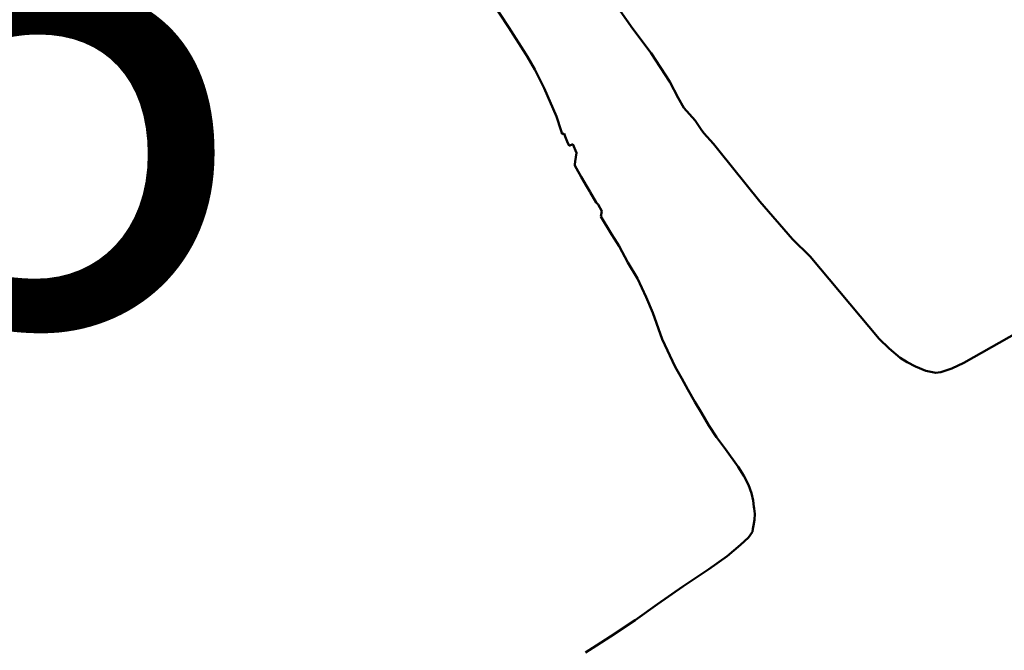
# Model space of a CAD drawing. Units: metres. Extents: x 128729 to 139804, y 458482 to 465781.
# Drawn here: x 130392 to 130761, y 460251 to 460488 of the extents above; entities that cross this region are included whole.
import ezdxf

# ---------------------------------------------------------------- set-up
doc = ezdxf.new("R2010")
doc.units = ezdxf.units.M
doc.header["$MEASUREMENT"] = 0
doc.layers.add('nrs', color=240, linetype='Continuous', lineweight=0)
doc.layers.add('wijken', color=10, linetype='Continuous', lineweight=50)
doc.styles.get("Standard").update_dxf_attribs({"font": 'txt.shx'})

msp = doc.modelspace()

# ---------------------------------------------------------------- linework, layer by layer
at = {"layer": 'wijken'}
for p, q in [((130568.31, 460495.32), (130575.3, 460484.67)), ((130575.3, 460484.67), (130568.31, 460495.32)), ((130621.88, 460484.12), (130613.26, 460496.52)), ((130613.26, 460496.52), (130621.88, 460484.12)), ((130575.3, 460484.67), (130581.72, 460474.65)), ((130581.72, 460474.65), (130575.3, 460484.67)), ((130628.78, 460474.94), (130621.88, 460484.12)), ((130621.88, 460484.12), (130628.78, 460474.94)), ((130581.72, 460474.65), (130582.31, 460473.65)), ((130582.31, 460473.65), (130581.72, 460474.65)), ((130582.31, 460473.65), (130585.15, 460468.82)), ((130585.15, 460468.82), (130582.31, 460473.65)), ((130635.76, 460464.17), (130628.78, 460474.94)), ((130628.78, 460474.94), (130635.76, 460464.17)), ((130585.15, 460468.82), (130588.6, 460461.89)), ((130588.6, 460461.89), (130585.15, 460468.82)), ((130638.86, 460458.21), (130635.76, 460464.17)), ((130635.76, 460464.17), (130638.86, 460458.21)), ((130588.6, 460461.89), (130593.2, 460451.27)), ((130593.2, 460451.27), (130588.6, 460461.89)), ((130640.98, 460454.52), (130638.86, 460458.21)), ((130638.86, 460458.21), (130640.98, 460454.52)), ((130593.2, 460451.27), (130594.99, 460445.77)), ((130594.99, 460445.77), (130593.2, 460451.27)), ((130645.24, 460449.71), (130640.98, 460454.52)), ((130640.98, 460454.52), (130645.24, 460449.71)), ((130645.5, 460449.34), (130645.24, 460449.71)), ((130645.24, 460449.71), (130645.5, 460449.34)), ((130647.59, 460446.31), (130645.5, 460449.34)), ((130645.5, 460449.34), (130647.59, 460446.31)), ((130594.99, 460445.77), (130595.38, 460444.57)), ((130595.38, 460444.57), (130594.99, 460445.77)), ((130595.38, 460444.57), (130595.81, 460444.71)), ((130595.81, 460444.71), (130595.38, 460444.57)), ((130595.81, 460444.71), (130596.13, 460444.81)), ((130596.13, 460444.81), (130595.81, 460444.71)), ((130596.13, 460444.81), (130596.55, 460443.75)), ((130596.55, 460443.75), (130596.13, 460444.81)), ((130596.55, 460443.75), (130597.29, 460441.88)), ((130597.29, 460441.88), (130596.55, 460443.75)), ((130648.49, 460444.96), (130647.59, 460446.31)), ((130647.59, 460446.31), (130648.49, 460444.96)), ((130652.18, 460440.99), (130648.49, 460444.96)), ((130648.49, 460444.96), (130652.18, 460440.99)), ((130597.29, 460441.88), (130597.96, 460440.19)), ((130597.96, 460440.19), (130597.29, 460441.88)), ((130597.96, 460440.19), (130599.43, 460440.84)), ((130599.43, 460440.84), (130597.96, 460440.19)), ((130599.43, 460440.84), (130600.78, 460437.59)), ((130600.78, 460437.59), (130599.43, 460440.84)), ((130654.18, 460438.49), (130652.18, 460440.99)), ((130652.18, 460440.99), (130654.18, 460438.49)), ((130600.78, 460437.59), (130600.28, 460434.34)), ((130600.28, 460434.34), (130600.78, 460437.59)), ((130669.58, 460419.26), (130654.18, 460438.49)), ((130654.18, 460438.49), (130669.58, 460419.26)), ((130600.16, 460433.21), (130600.12, 460432.8)), ((130600.12, 460432.8), (130600.16, 460433.21)), ((130600.12, 460432.8), (130600.77, 460431.68)), ((130600.77, 460431.68), (130600.12, 460432.8)), ((130600.28, 460434.34), (130600.16, 460433.21)), ((130600.16, 460433.21), (130600.28, 460434.34)), ((130600.77, 460431.68), (130602.54, 460428.62)), ((130602.54, 460428.62), (130600.77, 460431.68)), ((130602.54, 460428.62), (130602.54, 460428.61)), ((130602.54, 460428.61), (130602.54, 460428.62)), ((130602.54, 460428.61), (130604.65, 460424.94)), ((130604.65, 460424.94), (130602.54, 460428.61)), ((130604.65, 460424.94), (130605.76, 460423.04)), ((130605.76, 460423.04), (130604.65, 460424.94)), ((130605.76, 460423.04), (130605.86, 460422.86)), ((130605.86, 460422.86), (130605.76, 460423.04)), ((130605.86, 460422.86), (130608.13, 460418.94)), ((130608.13, 460418.94), (130605.86, 460422.86)), ((130608.13, 460418.94), (130608.84, 460418.15)), ((130608.84, 460418.15), (130608.13, 460418.94)), ((130608.84, 460418.15), (130610.31, 460415.69)), ((130610.31, 460415.69), (130608.84, 460418.15)), ((130681.87, 460405.19), (130669.58, 460419.26)), ((130669.58, 460419.26), (130681.87, 460405.19)), ((130610.31, 460415.69), (130609.93, 460413.71)), ((130609.93, 460413.71), (130610.31, 460415.69)), ((130609.93, 460413.71), (130613.95, 460407.08)), ((130613.95, 460407.08), (130609.93, 460413.71)), ((130613.95, 460407.08), (130615.03, 460405.31)), ((130615.03, 460405.31), (130613.95, 460407.08)), ((130615.03, 460405.31), (130616.81, 460402.59)), ((130616.81, 460402.59), (130615.03, 460405.31)), ((130688.49, 460398.65), (130681.87, 460405.19)), ((130681.87, 460405.19), (130688.49, 460398.65)), ((130616.81, 460402.59), (130620.01, 460396.38)), ((130620.01, 460396.38), (130616.81, 460402.59)), ((130620.01, 460396.38), (130623.61, 460390.41)), ((130623.61, 460390.41), (130620.01, 460396.38)), ((130714.38, 460367.79), (130688.49, 460398.65)), ((130688.49, 460398.65), (130714.38, 460367.79)), ((130623.61, 460390.41), (130626.96, 460383.46)), ((130626.96, 460383.46), (130623.61, 460390.41)), ((130626.96, 460383.46), (130629.38, 460377.51)), ((130629.38, 460377.51), (130626.96, 460383.46)), ((130629.38, 460377.51), (130632.88, 460367.58)), ((130632.88, 460367.58), (130629.38, 460377.51)), ((130769.74, 460372.2), (130746.05, 460358.74)), ((130746.05, 460358.74), (130769.74, 460372.2)), ((130632.88, 460367.58), (130637.73, 460357.23)), ((130637.73, 460357.23), (130632.88, 460367.58)), ((130718.11, 460364.1), (130714.38, 460367.79)), ((130714.38, 460367.79), (130718.11, 460364.1)), ((130722.26, 460360.63), (130718.11, 460364.1)), ((130718.11, 460364.1), (130722.26, 460360.63)), ((130724.85, 460359.05), (130722.26, 460360.63)), ((130722.26, 460360.63), (130724.85, 460359.05)), ((130727.91, 460357.32), (130724.85, 460359.05)), ((130724.85, 460359.05), (130727.91, 460357.32)), ((130746.05, 460358.74), (130741.57, 460356.66)), ((130741.57, 460356.66), (130746.05, 460358.74)), ((130637.73, 460357.23), (130640.31, 460352.81)), ((130640.31, 460352.81), (130637.73, 460357.23)), ((130731.82, 460355.79), (130727.91, 460357.32)), ((130727.91, 460357.32), (130731.82, 460355.79)), ((130735.65, 460355.03), (130731.82, 460355.79)), ((130731.82, 460355.79), (130735.65, 460355.03)), ((130736.48, 460355.11), (130735.65, 460355.03)), ((130735.65, 460355.03), (130736.48, 460355.11)), ((130737.51, 460355.22), (130736.48, 460355.11)), ((130736.48, 460355.11), (130737.51, 460355.22)), ((130741.57, 460356.66), (130737.51, 460355.22)), ((130737.51, 460355.22), (130741.57, 460356.66)), ((130640.31, 460352.81), (130642.48, 460348.76)), ((130642.48, 460348.76), (130640.31, 460352.81)), ((130642.48, 460348.76), (130645.11, 460344.16)), ((130645.11, 460344.16), (130642.48, 460348.76)), ((130645.11, 460344.16), (130647.64, 460339.95)), ((130647.64, 460339.95), (130645.11, 460344.16)), ((130647.64, 460339.95), (130650.41, 460335.26)), ((130650.41, 460335.26), (130647.64, 460339.95)), ((130650.41, 460335.26), (130653.31, 460330.85)), ((130653.31, 460330.85), (130650.41, 460335.26)), ((130653.31, 460330.85), (130656.66, 460326.35)), ((130656.66, 460326.35), (130653.31, 460330.85)), ((130656.66, 460326.35), (130661.46, 460319.73)), ((130661.46, 460319.73), (130656.66, 460326.35)), ((130661.46, 460319.73), (130663.56, 460316.3)), ((130663.56, 460316.3), (130661.46, 460319.73)), ((130663.56, 460316.3), (130665.31, 460312.98)), ((130665.31, 460312.98), (130663.56, 460316.3)), ((130665.31, 460312.98), (130666.44, 460309.78)), ((130666.44, 460309.78), (130665.31, 460312.98)), ((130666.44, 460309.78), (130667.09, 460307.08)), ((130667.09, 460307.08), (130666.44, 460309.78)), ((130667.09, 460307.08), (130667.34, 460304.65)), ((130667.34, 460304.65), (130667.09, 460307.08)), ((130667.34, 460304.65), (130667.4, 460304.08)), ((130667.4, 460304.08), (130667.34, 460304.65)), ((130667.4, 460304.08), (130667.62, 460302.12)), ((130667.62, 460302.12), (130667.4, 460304.08)), ((130667.53, 460299.79), (130667.15, 460297.67)), ((130667.15, 460297.67), (130667.53, 460299.79)), ((130667.62, 460302.12), (130667.53, 460299.79)), ((130667.53, 460299.79), (130667.62, 460302.12)), ((130666.95, 460296.44), (130666.84, 460295.35)), ((130666.84, 460295.35), (130666.95, 460296.44)), ((130667.15, 460297.67), (130666.95, 460296.44)), ((130666.95, 460296.44), (130667.15, 460297.67)), ((130665.36, 460293.2), (130662.34, 460290.38)), ((130662.34, 460290.38), (130665.36, 460293.2)), ((130666.84, 460295.35), (130665.36, 460293.2)), ((130665.36, 460293.2), (130666.84, 460295.35)), ((130662.34, 460290.38), (130657.29, 460286.23)), ((130657.29, 460286.23), (130662.34, 460290.38)), ((130657.29, 460286.23), (130650.44, 460281.3)), ((130650.44, 460281.3), (130657.29, 460286.23)), ((130650.44, 460281.3), (130640.66, 460274.83)), ((130640.66, 460274.83), (130650.44, 460281.3)), ((130640.66, 460274.83), (130631.16, 460268.17)), ((130631.16, 460268.17), (130640.66, 460274.83)), ((130631.16, 460268.17), (130622.76, 460262.22)), ((130622.76, 460262.22), (130631.16, 460268.17)), ((130622.76, 460262.22), (130613.56, 460256.05)), ((130613.56, 460256.05), (130622.76, 460262.22)), ((130613.56, 460256.05), (130608.21, 460252.7)), ((130608.21, 460252.7), (130613.56, 460256.05)), ((130608.21, 460252.7), (130604.1, 460250)), ((130604.1, 460250), (130608.21, 460252.7))]:
    msp.add_line(p, q, dxfattribs=at)

# ---------------------------------------------------------------- texts
at = {"layer": 'nrs'}
msp.add_text('25', height=197.593, dxfattribs=at).set_placement((130180, 460373.34))

doc.saveas('drawing.dxf')
